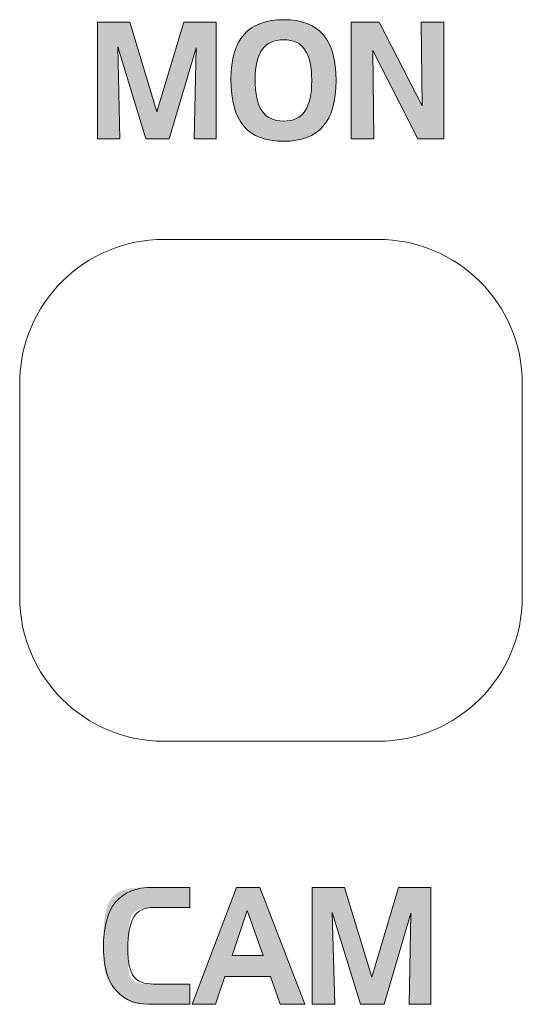
# Model space of a CAD drawing. Units: inches. Extents: x 18 to 186, y 116 to 180.
# Drawn here: x 176 to 178, y 153 to 157 of the extents above; entities that cross this region are included whole.
import ezdxf

# ---------------------------------------------------------------- set-up
doc = ezdxf.new("R2010")
doc.units = ezdxf.units.IN
doc.layers.add('EN', color=7, linetype='Continuous', lineweight=0)

# ---------------------------------------------------------------- blocks, each defined once
blk = doc.blocks.new('BLOCK_37')
at = {"layer": 'EN', "linetype": 'Continuous', "lineweight": 0}
h = blk.add_hatch(color=7, dxfattribs=at)
h.paths.add_polyline_path([(176.8281, 157.2218), (176.8364, 157.2216), (176.8443, 157.221), (176.8519, 157.22), (176.8592, 157.2187), (176.8662, 157.217), (176.8729, 157.2149), (176.8794, 157.2124), (176.8855, 157.2095), (176.8913, 157.2062), (176.8969, 157.2025), (176.9021, 157.1985), (176.9071, 157.1941), (176.9118, 157.1892), (176.9162, 157.184), (176.9203, 157.1784), (176.9242, 157.1724), (176.9278, 157.1659), (176.9311, 157.1591), (176.9341, 157.1519), (176.9368, 157.1443), (176.9393, 157.1363), (176.9415, 157.1279), (176.9435, 157.1191), (176.9451, 157.1099), (176.9466, 157.1003), (176.9477, 157.0903), (176.9486, 157.0799), (176.9492, 157.0691), (176.9496, 157.0579), (176.9498, 157.0462), (176.9496, 157.0345), (176.9492, 157.0232), (176.9486, 157.0124), (176.9477, 157.0019), (176.9466, 156.9919), (176.9451, 156.9822), (176.9435, 156.973), (176.9415, 156.9641), (176.9393, 156.9557), (176.9368, 156.9477), (176.9341, 156.9401), (176.9311, 156.9328), (176.9278, 156.926), (176.9242, 156.9196), (176.9203, 156.9136), (176.9162, 156.9079), (176.9118, 156.9027), (176.9071, 156.8979), (176.9021, 156.8934), (176.8969, 156.8894), (176.8913, 156.8857), (176.8855, 156.8824), (176.8794, 156.8796), (176.8729, 156.8771), (176.8662, 156.875), (176.8592, 156.8732), (176.8519, 156.8719), (176.8443, 156.8709), (176.8364, 156.8704), (176.8281, 156.8702), (176.8197, 156.8704), (176.8116, 156.8709), (176.8038, 156.8719), (176.7963, 156.8732), (176.7891, 156.875), (176.7823, 156.8771), (176.7758, 156.8796), (176.7696, 156.8825), (176.7637, 156.8858), (176.7581, 156.8895), (176.7528, 156.8936), (176.7478, 156.8981), (176.7431, 156.903), (176.7386, 156.9083), (176.7345, 156.9141), (176.7307, 156.9202), (176.7271, 156.9267), (176.7239, 156.9337), (176.7209, 156.9411), (176.7182, 156.9489), (176.7157, 156.9571), (176.7135, 156.9657), (176.7116, 156.9748), (176.71, 156.9842), (176.7086, 156.9942), (176.7075, 157.0045), (176.7066, 157.0153), (176.706, 157.0265), (176.7056, 157.0381), (176.7055, 157.0502), (176.7056, 157.0614), (176.706, 157.0723), (176.7067, 157.0828), (176.7076, 157.0929), (176.7088, 157.1026), (176.7103, 157.112), (176.7121, 157.1209), (176.7141, 157.1295), (176.7164, 157.1377), (176.7189, 157.1455), (176.7217, 157.1529), (176.7249, 157.16), (176.7282, 157.1667), (176.7319, 157.173), (176.7358, 157.1789), (176.74, 157.1844), (176.7445, 157.1895), (176.7492, 157.1943), (176.7543, 157.1987), (176.7596, 157.2027), (176.7652, 157.2063), (176.7711, 157.2096), (176.7772, 157.2124), (176.7836, 157.2149), (176.7903, 157.217), (176.7973, 157.2187), (176.8046, 157.22), (176.8122, 157.221), (176.82, 157.2216)])
h.paths.add_polyline_path([(176.6008, 157.0509), (176.601, 157.0328), (176.6017, 157.0155), (176.6029, 156.9988), (176.6046, 156.9827), (176.6067, 156.9673), (176.6094, 156.9525), (176.6125, 156.9384), (176.6162, 156.9249), (176.6203, 156.912), (176.625, 156.8998), (176.6301, 156.8882), (176.6358, 156.8773), (176.6419, 156.8669), (176.6486, 156.8572), (176.6558, 156.8481), (176.6635, 156.8396), (176.6718, 156.8317), (176.6805, 156.8244), (176.6898, 156.8177), (176.6997, 156.8117), (176.71, 156.8062), (176.721, 156.8013), (176.7324, 156.797), (176.7444, 156.7933), (176.757, 156.7901), (176.7701, 156.7876), (176.7838, 156.7856), (176.798, 156.7842), (176.8128, 156.7833), (176.8281, 156.783), (176.8433, 156.7833), (176.8579, 156.7841), (176.8719, 156.7856), (176.8854, 156.7875), (176.8984, 156.7901), (176.9108, 156.7932), (176.9227, 156.7969), (176.9341, 156.8012), (176.9449, 156.806), (176.9553, 156.8115), (176.9651, 156.8175), (176.9743, 156.8241), (176.9831, 156.8313), (176.9913, 156.8391), (176.9991, 156.8475), (177.0063, 156.8565), (177.013, 156.8661), (177.0192, 156.8763), (177.0248, 156.8871), (177.03, 156.8984), (177.0347, 156.9104), (177.0389, 156.9231), (177.0425, 156.9363), (177.0457, 156.9501), (177.0484, 156.9646), (177.0506, 156.9797), (177.0523, 156.9954), (177.0535, 157.0117), (177.0542, 157.0286), (177.0545, 157.0462), (177.0542, 157.0637), (177.0535, 157.0806), (177.0523, 157.0969), (177.0506, 157.1125), (177.0484, 157.1276), (177.0457, 157.142), (177.0425, 157.1557), (177.0389, 157.1689), (177.0347, 157.1815), (177.03, 157.1934), (177.0248, 157.2048), (177.0192, 157.2155), (177.013, 157.2257), (177.0063, 157.2352), (176.9991, 157.2442), (176.9913, 157.2525), (176.9831, 157.2603), (176.9743, 157.2675), (176.9651, 157.274), (176.9553, 157.28), (176.9449, 157.2855), (176.9341, 157.2903), (176.9227, 157.2946), (176.9108, 157.2982), (176.8984, 157.3014), (176.8854, 157.3039), (176.8719, 157.3059), (176.8579, 157.3073), (176.8433, 157.3081), (176.8281, 157.3084), (176.8131, 157.3081), (176.7986, 157.3073), (176.7846, 157.3059), (176.7711, 157.3039), (176.7582, 157.3014), (176.7458, 157.2983), (176.7338, 157.2946), (176.7224, 157.2904), (176.7116, 157.2856), (176.7012, 157.2802), (176.6914, 157.2743), (176.682, 157.2678), (176.6732, 157.2607), (176.6649, 157.253), (176.6571, 157.2448), (176.6498, 157.2359), (176.643, 157.2265), (176.6367, 157.2165), (176.631, 157.206), (176.6257, 157.1948), (176.621, 157.1831), (176.6167, 157.1708), (176.613, 157.1578), (176.6097, 157.1443), (176.607, 157.1302), (176.6047, 157.1156), (176.603, 157.1003), (176.6018, 157.0844), (176.601, 157.0679)])
h = blk.add_hatch(color=7, dxfattribs=at)
h.dxf.hatch_style = 2
h.paths.add_polyline_path([(176.1643, 157.2982), (176.0237, 157.2982), (176.0237, 156.7935), (176.1202, 156.7935), (176.1119, 157.1911), (176.2325, 156.7935), (176.3331, 156.7935), (176.4499, 157.1864), (176.4419, 156.7935), (176.5367, 156.7935), (176.5367, 157.2982), (176.3965, 157.2982), (176.2807, 156.9108)])
h = blk.add_hatch(color=7, dxfattribs=at)
h.dxf.hatch_style = 2
h.paths.add_polyline_path([(177.2412, 157.2982), (177.1206, 157.2982), (177.1206, 156.7935), (177.2185, 156.7935), (177.2136, 157.1754), (177.4086, 156.7935), (177.5209, 156.7935), (177.5209, 157.2982), (177.4224, 157.2982), (177.4272, 156.9362)])
at = {"layer": 'EN'}
for points in [[(176.0237, 157.2982), (176.0237, 156.7935), (176.1202, 156.7935), (176.1119, 157.1911), (176.2325, 156.7935), (176.3331, 156.7935), (176.4499, 157.1864), (176.4419, 156.7935), (176.5367, 156.7935), (176.5367, 157.2982), (176.3965, 157.2982), (176.2807, 156.9108), (176.1643, 157.2982)], [(177.1206, 157.2982), (177.1206, 156.7935), (177.2185, 156.7935), (177.2136, 157.1754), (177.4086, 156.7935), (177.5209, 156.7935), (177.5209, 157.2982), (177.4224, 157.2982), (177.4272, 156.9362), (177.2412, 157.2982)]]:
    blk.add_lwpolyline(points, close=True, dxfattribs=at)
for points in [[(176.6008, 157.0509), (176.6008, 156.8673), (176.6717, 156.783), (176.8281, 156.783), (176.9821, 156.783), (177.0545, 156.8673), (177.0545, 157.0462), (177.0545, 157.2245), (176.9821, 157.3084), (176.8281, 157.3084), (176.6752, 157.3084), (176.6008, 157.2245), (176.6008, 157.0509), (176.6008, 157.0509), (176.6008, 157.0509), (176.6008, 157.0509)], [(176.8281, 157.2218), (176.9119, 157.2218), (176.9498, 157.1646), (176.9498, 157.0462), (176.9498, 156.9272), (176.9119, 156.8702), (176.8281, 156.8702), (176.742, 156.8702), (176.7055, 156.9272), (176.7055, 157.0502), (176.7055, 157.1646), (176.7455, 157.2218), (176.8281, 157.2218), (176.8281, 157.2218), (176.8281, 157.2218), (176.8281, 157.2218)]]:
    blk.add_open_spline(points, degree=3, knots=[0, 0, 0, 0, 1, 1, 1, 2, 2, 2, 3, 3, 3, 4, 4, 4, 5, 5, 5, 5], dxfattribs=at)
blk = doc.blocks.new('BLOCK_38')
at = {"layer": 'EN', "linetype": 'Continuous', "lineweight": 0}
h = blk.add_hatch(color=7, dxfattribs=at)
h.dxf.hatch_style = 2
h.paths.add_polyline_path([(176.2656, 153.4709), (176.2658, 153.4709), (176.2666, 153.4709), (176.2678, 153.4709), (176.2695, 153.4709), (176.2716, 153.4709), (176.2741, 153.4709), (176.2769, 153.4709), (176.2801, 153.4709), (176.2836, 153.4709), (176.2874, 153.4709), (176.2915, 153.4709), (176.2958, 153.4709), (176.3003, 153.4709), (176.305, 153.4709), (176.3098, 153.4709), (176.3148, 153.4709), (176.3199, 153.4709), (176.3251, 153.4709), (176.3303, 153.4709), (176.3355, 153.4709), (176.3408, 153.4709), (176.346, 153.4709), (176.3512, 153.4709), (176.3562, 153.4709), (176.3612, 153.4709), (176.3661, 153.4709), (176.3708, 153.4709), (176.3753, 153.4709), (176.3796, 153.4709), (176.3836, 153.4709), (176.3874, 153.4709), (176.391, 153.4709), (176.3943, 153.4709), (176.3974, 153.4709), (176.4002, 153.4709), (176.4028, 153.4709), (176.4053, 153.4709), (176.4075, 153.4709), (176.4095, 153.4709), (176.4113, 153.4709), (176.413, 153.4709), (176.4145, 153.4709), (176.4158, 153.4709), (176.417, 153.4709), (176.4181, 153.4709), (176.419, 153.4709), (176.4198, 153.4709), (176.4205, 153.4709), (176.4211, 153.4709), (176.4215, 153.4709), (176.4219, 153.4709), (176.4222, 153.4709), (176.4225, 153.4709), (176.4227, 153.4709), (176.4228, 153.4709), (176.4229, 153.4709), (176.423, 153.4709), (176.423, 153.4709), (176.423, 153.4709), (176.423, 153.4709), (176.423, 153.4709), (176.423, 153.4709), (176.423, 153.4709), (176.423, 153.4709), (176.423, 153.471), (176.423, 153.471), (176.423, 153.4711), (176.423, 153.4712), (176.423, 153.4713), (176.423, 153.4714), (176.423, 153.4716), (176.423, 153.4718), (176.423, 153.4721), (176.423, 153.4724), (176.423, 153.4727), (176.423, 153.4731), (176.423, 153.4735), (176.423, 153.474), (176.423, 153.4746), (176.423, 153.4752), (176.423, 153.4759), (176.423, 153.4766), (176.423, 153.4774), (176.423, 153.4783), (176.423, 153.4793), (176.423, 153.4803), (176.423, 153.4814), (176.423, 153.4826), (176.423, 153.484), (176.423, 153.4853), (176.423, 153.4868), (176.423, 153.4884), (176.423, 153.4901), (176.423, 153.4918), (176.423, 153.4936), (176.423, 153.4955), (176.423, 153.4974), (176.423, 153.4994), (176.423, 153.5015), (176.423, 153.5035), (176.423, 153.5056), (176.423, 153.5078), (176.423, 153.5099), (176.423, 153.5121), (176.423, 153.5142), (176.423, 153.5164), (176.423, 153.5186), (176.423, 153.5207), (176.423, 153.5228), (176.423, 153.5249), (176.423, 153.527), (176.423, 153.529), (176.423, 153.531), (176.423, 153.5329), (176.423, 153.5348), (176.423, 153.5366), (176.423, 153.5384), (176.423, 153.54), (176.423, 153.5416), (176.423, 153.5431), (176.423, 153.5445), (176.423, 153.5458), (176.423, 153.547), (176.423, 153.5482), (176.423, 153.5492), (176.423, 153.5502), (176.423, 153.551), (176.423, 153.5519), (176.423, 153.5526), (176.423, 153.5533), (176.423, 153.5539), (176.423, 153.5544), (176.423, 153.5549), (176.423, 153.5554), (176.423, 153.5557), (176.423, 153.5561), (176.423, 153.5564), (176.423, 153.5566), (176.423, 153.5568), (176.423, 153.557), (176.423, 153.5572), (176.423, 153.5573), (176.423, 153.5574), (176.423, 153.5574), (176.423, 153.5575), (176.423, 153.5575), (176.423, 153.5575), (176.423, 153.5575), (176.423, 153.5576), (176.423, 153.5576), (176.423, 153.5576), (176.423, 153.5576), (176.423, 153.5576), (176.4229, 153.5576), (176.4229, 153.5576), (176.4228, 153.5576), (176.4227, 153.5576), (176.4225, 153.5576), (176.4223, 153.5576), (176.422, 153.5576), (176.4217, 153.5576), (176.4213, 153.5576), (176.4209, 153.5576), (176.4203, 153.5576), (176.4197, 153.5576), (176.419, 153.5576), (176.4182, 153.5576), (176.4173, 153.5576), (176.4163, 153.5576), (176.4152, 153.5576), (176.414, 153.5576), (176.4126, 153.5576), (176.4111, 153.5576), (176.4095, 153.5576), (176.4077, 153.5576), (176.4058, 153.5576), (176.4038, 153.5576), (176.4016, 153.5576), (176.3992, 153.5576), (176.3966, 153.5576), (176.3939, 153.5576), (176.391, 153.5576), (176.388, 153.5576), (176.3848, 153.5576), (176.3815, 153.5576), (176.3781, 153.5576), (176.3746, 153.5576), (176.3709, 153.5576), (176.3672, 153.5576), (176.3635, 153.5576), (176.3596, 153.5576), (176.3557, 153.5576), (176.3518, 153.5576), (176.3479, 153.5576), (176.3439, 153.5576), (176.34, 153.5576), (176.336, 153.5576), (176.3321, 153.5576), (176.3282, 153.5576), (176.3244, 153.5576), (176.3206, 153.5576), (176.3169, 153.5576), (176.3133, 153.5576), (176.3098, 153.5576), (176.3064, 153.5576), (176.303, 153.5576), (176.2999, 153.5576), (176.2968, 153.5576), (176.2939, 153.5576), (176.2912, 153.5576), (176.2887, 153.5576), (176.2863, 153.5576), (176.2841, 153.5576), (176.282, 153.5576), (176.28, 153.5576), (176.2782, 153.5576), (176.2764, 153.5576), (176.2748, 153.5576), (176.2732, 153.5576), (176.2718, 153.5576), (176.2703, 153.5576), (176.269, 153.5576), (176.2677, 153.5576), (176.2664, 153.5576), (176.2651, 153.5576), (176.2638, 153.5576), (176.2625, 153.5576), (176.2612, 153.5576), (176.2599, 153.5576), (176.2585, 153.5576), (176.2571, 153.5576), (176.2556, 153.5576), (176.2541, 153.5576), (176.2524, 153.5576), (176.2507, 153.5576), (176.2489, 153.5576), (176.2469, 153.5576), (176.2448, 153.5576), (176.2426, 153.5576), (176.2402, 153.5576), (176.2376, 153.5576), (176.2349, 153.5575), (176.2321, 153.5575), (176.2291, 153.5575), (176.226, 153.5575), (176.2227, 153.5574), (176.2193, 153.5574), (176.2159, 153.5573), (176.2123, 153.5572), (176.2087, 153.557), (176.2049, 153.5569), (176.2011, 153.5567), (176.1973, 153.5564), (176.1934, 153.5561), (176.1894, 153.5558), (176.1854, 153.5555), (176.1814, 153.555), (176.1773, 153.5546), (176.1733, 153.554), (176.1692, 153.5535), (176.1651, 153.5528), (176.1611, 153.5521), (176.1571, 153.5513), (176.1531, 153.5505), (176.1491, 153.5495), (176.1452, 153.5485), (176.1414, 153.5475), (176.1376, 153.5463), (176.1339, 153.5451), (176.1303, 153.5437), (176.1267, 153.5423), (176.1233, 153.5408), (176.1199, 153.5391), (176.1167, 153.5374), (176.1135, 153.5356), (176.1104, 153.5337), (176.1074, 153.5317), (176.1045, 153.5297), (176.1016, 153.5275), (176.0989, 153.5252), (176.0962, 153.5228), (176.0936, 153.5203), (176.0911, 153.5178), (176.0887, 153.5151), (176.0864, 153.5123), (176.0841, 153.5094), (176.082, 153.5065), (176.0799, 153.5034), (176.0779, 153.5002), (176.076, 153.497), (176.0741, 153.4936), (176.0724, 153.4901), (176.0707, 153.4865), (176.0691, 153.4828), (176.0675, 153.479), (176.0661, 153.4752), (176.0647, 153.4712), (176.0634, 153.4671), (176.0622, 153.4628), (176.061, 153.4585), (176.06, 153.4541), (176.0589, 153.4496), (176.058, 153.445), (176.0571, 153.4403), (176.0563, 153.4355), (176.0556, 153.4307), (176.0549, 153.4257), (176.0543, 153.4208), (176.0537, 153.4157), (176.0532, 153.4107), (176.0527, 153.4056), (176.0523, 153.4004), (176.0519, 153.3953), (176.0516, 153.3901), (176.0513, 153.3849), (176.051, 153.3797), (176.0508, 153.3745), (176.0506, 153.3693), (176.0504, 153.3641), (176.0503, 153.359), (176.0502, 153.3538), (176.0501, 153.3488), (176.05, 153.3437), (176.05, 153.3387), (176.0499, 153.3338), (176.0499, 153.3289), (176.0499, 153.3241), (176.0499, 153.3194), (176.0499, 153.3148), (176.0499, 153.3102), (176.0499, 153.3058), (176.0499, 153.3014), (176.0499, 153.2972), (176.0499, 153.293), (176.0499, 153.2889), (176.0499, 153.2849), (176.0499, 153.281), (176.05, 153.2772), (176.05, 153.2734), (176.05, 153.2697), (176.0501, 153.2661), (176.0501, 153.2626), (176.0502, 153.2591), (176.0503, 153.2557), (176.0504, 153.2524), (176.0505, 153.2492), (176.0506, 153.2459), (176.0507, 153.2428), (176.0509, 153.2397), (176.051, 153.2367), (176.0512, 153.2337), (176.0514, 153.2307), (176.0516, 153.2278), (176.0518, 153.225), (176.0521, 153.2222), (176.0524, 153.2194), (176.0527, 153.2167), (176.053, 153.214), (176.0533, 153.2113), (176.0537, 153.2086), (176.0541, 153.206), (176.0545, 153.2035), (176.0549, 153.2009), (176.0554, 153.1984), (176.0559, 153.1959), (176.0564, 153.1934), (176.057, 153.1909), (176.0575, 153.1885), (176.0581, 153.1861), (176.0587, 153.1837), (176.0594, 153.1814), (176.0601, 153.1791), (176.0608, 153.1768), (176.0615, 153.1745), (176.0623, 153.1723), (176.063, 153.1701), (176.0638, 153.1679), (176.0647, 153.1658), (176.0655, 153.1636), (176.0664, 153.1616), (176.0673, 153.1595), (176.0683, 153.1574), (176.0692, 153.1554), (176.0702, 153.1535), (176.0712, 153.1515), (176.0723, 153.1496), (176.0734, 153.1477), (176.0745, 153.1458), (176.0756, 153.1439), (176.0768, 153.1421), (176.0779, 153.1403), (176.0792, 153.1386), (176.0804, 153.1368), (176.0817, 153.1351), (176.0829, 153.1334), (176.0842, 153.1318), (176.0856, 153.1301), (176.0869, 153.1285), (176.0883, 153.1269), (176.0897, 153.1254), (176.0911, 153.1238), (176.0925, 153.1223), (176.0939, 153.1207), (176.0954, 153.1192), (176.0968, 153.1178), (176.0983, 153.1163), (176.0998, 153.1148), (176.1013, 153.1134), (176.1028, 153.112), (176.1043, 153.1105), (176.1058, 153.1091), (176.1073, 153.1077), (176.1089, 153.1063), (176.1104, 153.105), (176.1119, 153.1036), (176.1135, 153.1022), (176.115, 153.1009), (176.1165, 153.0995), (176.1181, 153.0982), (176.1196, 153.0968), (176.1211, 153.0955), (176.1226, 153.0941), (176.1242, 153.0928), (176.1257, 153.0915), (176.1272, 153.0902), (176.1287, 153.0889), (176.1302, 153.0876), (176.1317, 153.0863), (176.1332, 153.085), (176.1347, 153.0837), (176.1362, 153.0825), (176.1377, 153.0812), (176.1392, 153.08), (176.1406, 153.0788), (176.1421, 153.0776), (176.1436, 153.0765), (176.1451, 153.0753), (176.1465, 153.0742), (176.148, 153.0731), (176.1495, 153.0721), (176.1509, 153.071), (176.1524, 153.07), (176.1539, 153.069), (176.1553, 153.0681), (176.1568, 153.0671), (176.1582, 153.0662), (176.1597, 153.0654), (176.1611, 153.0646), (176.1626, 153.0638), (176.164, 153.063), (176.1655, 153.0623), (176.1669, 153.0616), (176.1684, 153.061), (176.1698, 153.0604), (176.1713, 153.0598), (176.1727, 153.0592), (176.1742, 153.0587), (176.1756, 153.0582), (176.1771, 153.0578), (176.1785, 153.0574), (176.18, 153.057), (176.1814, 153.0566), (176.1829, 153.0563), (176.1844, 153.0559), (176.1858, 153.0556), (176.1873, 153.0554), (176.1888, 153.0551), (176.1903, 153.0549), (176.1918, 153.0547), (176.1933, 153.0545), (176.1948, 153.0543), (176.1964, 153.0541), (176.1979, 153.0539), (176.1994, 153.0538), (176.201, 153.0537), (176.2026, 153.0536), (176.2041, 153.0534), (176.2057, 153.0533), (176.2073, 153.0532), (176.2089, 153.0532), (176.2106, 153.0531), (176.2122, 153.053), (176.2138, 153.0529), (176.2155, 153.0529), (176.2171, 153.0528), (176.2188, 153.0528), (176.2205, 153.0527), (176.2221, 153.0527), (176.2237, 153.0526), (176.2254, 153.0526), (176.227, 153.0525), (176.2286, 153.0525), (176.2302, 153.0525), (176.2318, 153.0525), (176.2333, 153.0524), (176.2348, 153.0524), (176.2363, 153.0524), (176.2378, 153.0524), (176.2393, 153.0524), (176.2407, 153.0524), (176.242, 153.0524), (176.2434, 153.0523), (176.2447, 153.0523), (176.2459, 153.0523), (176.2471, 153.0523), (176.2483, 153.0523), (176.2494, 153.0523), (176.2504, 153.0523), (176.2514, 153.0523), (176.2523, 153.0523), (176.2532, 153.0523), (176.2541, 153.0523), (176.2548, 153.0523), (176.2556, 153.0523), (176.2563, 153.0523), (176.257, 153.0523), (176.2577, 153.0523), (176.2584, 153.0523), (176.259, 153.0523), (176.2597, 153.0523), (176.2604, 153.0523), (176.2612, 153.0523), (176.262, 153.0523), (176.2628, 153.0523), (176.2637, 153.0523), (176.2646, 153.0523), (176.2656, 153.0523), (176.2667, 153.0523), (176.2678, 153.0523), (176.2691, 153.0523), (176.2704, 153.0523), (176.2719, 153.0523), (176.2734, 153.0523), (176.2751, 153.0523), (176.277, 153.0523), (176.2789, 153.0523), (176.281, 153.0523), (176.2833, 153.0523), (176.2857, 153.0523), (176.2883, 153.0523), (176.2911, 153.0523), (176.2941, 153.0523), (176.2972, 153.0523), (176.3004, 153.0523), (176.3038, 153.0523), (176.3073, 153.0523), (176.3109, 153.0523), (176.3146, 153.0523), (176.3184, 153.0523), (176.3223, 153.0523), (176.3262, 153.0523), (176.3301, 153.0523), (176.3341, 153.0523), (176.3382, 153.0523), (176.3422, 153.0523), (176.3462, 153.0523), (176.3503, 153.0523), (176.3543, 153.0523), (176.3582, 153.0523), (176.3622, 153.0523), (176.366, 153.0523), (176.3698, 153.0523), (176.3735, 153.0523), (176.3771, 153.0523), (176.3806, 153.0523), (176.384, 153.0523), (176.3872, 153.0523), (176.3903, 153.0523), (176.3933, 153.0523), (176.3961, 153.0523), (176.3987, 153.0523), (176.4011, 153.0523), (176.4034, 153.0523), (176.4055, 153.0523), (176.4074, 153.0523), (176.4092, 153.0523), (176.4109, 153.0523), (176.4124, 153.0523), (176.4138, 153.0523), (176.415, 153.0523), (176.4162, 153.0523), (176.4172, 153.0523), (176.4181, 153.0523), (176.4189, 153.0523), (176.4196, 153.0523), (176.4203, 153.0523), (176.4208, 153.0523), (176.4213, 153.0523), (176.4217, 153.0523), (176.422, 153.0523), (176.4223, 153.0523), (176.4225, 153.0523), (176.4227, 153.0523), (176.4228, 153.0523), (176.4229, 153.0523), (176.4229, 153.0523), (176.423, 153.0523), (176.423, 153.0523), (176.423, 153.0523), (176.423, 153.0523), (176.423, 153.0523), (176.423, 153.0523), (176.423, 153.0523), (176.423, 153.0524), (176.423, 153.0524), (176.423, 153.0524), (176.423, 153.0525), (176.423, 153.0526), (176.423, 153.0527), (176.423, 153.0529), (176.423, 153.053), (176.423, 153.0533), (176.423, 153.0535), (176.423, 153.0538), (176.423, 153.0542), (176.423, 153.0545), (176.423, 153.055), (176.423, 153.0555), (176.423, 153.056), (176.423, 153.0567), (176.423, 153.0573), (176.423, 153.0581), (176.423, 153.0589), (176.423, 153.0598), (176.423, 153.0608), (176.423, 153.0618), (176.423, 153.063), (176.423, 153.0642), (176.423, 153.0655), (176.423, 153.0669), (176.423, 153.0685), (176.423, 153.0701), (176.423, 153.0717), (176.423, 153.0735), (176.423, 153.0753), (176.423, 153.0772), (176.423, 153.0792), (176.423, 153.0812), (176.423, 153.0832), (176.423, 153.0853), (176.423, 153.0875), (176.423, 153.0896), (176.423, 153.0918), (176.423, 153.094), (176.423, 153.0962), (176.423, 153.0984), (176.423, 153.1005), (176.423, 153.1027), (176.423, 153.1049), (176.423, 153.107), (176.423, 153.1091), (176.423, 153.1111), (176.423, 153.1131), (176.423, 153.1151), (176.423, 153.117), (176.423, 153.1188), (176.423, 153.1206), (176.423, 153.1223), (176.423, 153.1239), (176.423, 153.1254), (176.423, 153.1268), (176.423, 153.1281), (176.423, 153.1294), (176.423, 153.1305), (176.423, 153.1315), (176.423, 153.1325), (176.423, 153.1334), (176.423, 153.1342), (176.423, 153.135), (176.423, 153.1357), (176.423, 153.1363), (176.423, 153.1369), (176.423, 153.1373), (176.423, 153.1378), (176.423, 153.1382), (176.423, 153.1385), (176.423, 153.1388), (176.423, 153.1391), (176.423, 153.1393), (176.423, 153.1395), (176.423, 153.1396), (176.423, 153.1397), (176.423, 153.1398), (176.423, 153.1399), (176.423, 153.1399), (176.423, 153.14), (176.423, 153.14), (176.423, 153.14), (176.423, 153.14), (176.423, 153.14), (176.423, 153.14), (176.423, 153.14), (176.423, 153.14), (176.4229, 153.14), (176.4229, 153.14), (176.4228, 153.14), (176.4227, 153.14), (176.4225, 153.14), (176.4223, 153.14), (176.422, 153.14), (176.4217, 153.14), (176.4213, 153.14), (176.4209, 153.14), (176.4203, 153.14), (176.4197, 153.14), (176.419, 153.14), (176.4182, 153.14), (176.4173, 153.14), (176.4163, 153.14), (176.4152, 153.14), (176.414, 153.14), (176.4126, 153.14), (176.4112, 153.14), (176.4096, 153.14), (176.4078, 153.14), (176.4059, 153.14), (176.4039, 153.14), (176.4017, 153.14), (176.3993, 153.14), (176.3968, 153.14), (176.394, 153.14), (176.3912, 153.14), (176.3881, 153.14), (176.385, 153.14), (176.3817, 153.14), (176.3783, 153.14), (176.3748, 153.14), (176.3712, 153.14), (176.3675, 153.14), (176.3637, 153.14), (176.3599, 153.14), (176.356, 153.14), (176.3521, 153.14), (176.3482, 153.14), (176.3443, 153.14), (176.3403, 153.14), (176.3364, 153.14), (176.3325, 153.14), (176.3287, 153.14), (176.3248, 153.14), (176.3211, 153.14), (176.3174, 153.14), (176.3138, 153.14), (176.3103, 153.14), (176.3069, 153.14), (176.3036, 153.14), (176.3004, 153.14), (176.2974, 153.14), (176.2945, 153.14), (176.2918, 153.14), (176.2893, 153.14), (176.2869, 153.14), (176.2847, 153.14), (176.2826, 153.14), (176.2807, 153.14), (176.2789, 153.14), (176.2772, 153.14), (176.2757, 153.14), (176.2742, 153.14), (176.2728, 153.14), (176.2716, 153.14), (176.2704, 153.14), (176.2692, 153.14), (176.2682, 153.14), (176.2672, 153.14), (176.2662, 153.14), (176.2653, 153.14), (176.2644, 153.14), (176.2635, 153.14), (176.2626, 153.14), (176.2617, 153.14), (176.2608, 153.14), (176.2599, 153.14), (176.2589, 153.14), (176.258, 153.14), (176.2569, 153.14), (176.2559, 153.14), (176.2547, 153.14), (176.2535, 153.14), (176.2522, 153.14), (176.2509, 153.14), (176.2494, 153.14), (176.2479, 153.14), (176.2462, 153.14), (176.2446, 153.14), (176.2428, 153.1401), (176.241, 153.1401), (176.2391, 153.1401), (176.2372, 153.1402), (176.2353, 153.1402), (176.2333, 153.1403), (176.2312, 153.1404), (176.2292, 153.1405), (176.2271, 153.1407), (176.225, 153.1408), (176.2228, 153.141), (176.2207, 153.1412), (176.2185, 153.1414), (176.2164, 153.1416), (176.2142, 153.1419), (176.2121, 153.1422), (176.21, 153.1425), (176.2078, 153.1429), (176.2057, 153.1433), (176.2037, 153.1437), (176.2016, 153.1442), (176.1996, 153.1447), (176.1977, 153.1452), (176.1958, 153.1458), (176.1939, 153.1464), (176.1921, 153.1471), (176.1903, 153.1478), (176.1886, 153.1485), (176.187, 153.1493), (176.1854, 153.1502), (176.1838, 153.1511), (176.1823, 153.152), (176.1809, 153.153), (176.1795, 153.1541), (176.1782, 153.1552), (176.1769, 153.1563), (176.1756, 153.1576), (176.1744, 153.1588), (176.1732, 153.1602), (176.1721, 153.1616), (176.1711, 153.163), (176.17, 153.1646), (176.1691, 153.1662), (176.1681, 153.1678), (176.1672, 153.1696), (176.1664, 153.1714), (176.1655, 153.1732), (176.1648, 153.1752), (176.164, 153.1772), (176.1633, 153.1793), (176.1627, 153.1815), (176.162, 153.1837), (176.1614, 153.186), (176.1609, 153.1884), (176.1604, 153.1909), (176.1599, 153.1935), (176.1594, 153.1962), (176.159, 153.1989), (176.1586, 153.2017), (176.1582, 153.2046), (176.1579, 153.2075), (176.1576, 153.2106), (176.1573, 153.2137), (176.157, 153.2168), (176.1568, 153.22), (176.1566, 153.2233), (176.1564, 153.2266), (176.1562, 153.23), (176.1561, 153.2335), (176.1559, 153.237), (176.1558, 153.2405), (176.1557, 153.2441), (176.1556, 153.2477), (176.1556, 153.2514), (176.1555, 153.2551), (176.1554, 153.2589), (176.1554, 153.2626), (176.1554, 153.2664), (176.1554, 153.2703), (176.1553, 153.2742), (176.1553, 153.278), (176.1553, 153.282), (176.1553, 153.2859), (176.1553, 153.2898), (176.1553, 153.2938), (176.1553, 153.2978), (176.1553, 153.3018), (176.1553, 153.3058), (176.1553, 153.3098), (176.1553, 153.3138), (176.1554, 153.3178), (176.1554, 153.3218), (176.1555, 153.3258), (176.1555, 153.3298), (176.1556, 153.3338), (176.1557, 153.3378), (176.1558, 153.3418), (176.1559, 153.3457), (176.1561, 153.3497), (176.1563, 153.3536), (176.1565, 153.3575), (176.1567, 153.3614), (176.1569, 153.3653), (176.1572, 153.3692), (176.1576, 153.373), (176.1579, 153.3768), (176.1583, 153.3806), (176.1587, 153.3843), (176.1592, 153.388), (176.1597, 153.3917), (176.1602, 153.3953), (176.1608, 153.3989), (176.1615, 153.4025), (176.1622, 153.406), (176.1629, 153.4094), (176.1637, 153.4128), (176.1645, 153.4162), (176.1654, 153.4195), (176.1665, 153.4227), (176.1676, 153.4259), (176.1688, 153.429), (176.1702, 153.432), (176.1717, 153.435), (176.1733, 153.4379), (176.1751, 153.4406), (176.1771, 153.4433), (176.1793, 153.4459), (176.1817, 153.4484), (176.1843, 153.4508), (176.1871, 153.453), (176.1902, 153.4552), (176.1935, 153.4572), (176.1971, 153.4592), (176.2009, 153.4609), (176.2051, 153.4626), (176.2096, 153.4641), (176.2143, 153.4655), (176.2195, 153.4667), (176.2249, 153.4678), (176.2307, 153.4687), (176.2369, 153.4695), (176.2435, 153.4701), (176.2504, 153.4706), (176.2578, 153.4708)])
h = blk.add_hatch(color=7, dxfattribs=at)
h.paths.add_polyline_path([(176.7255, 153.5576), (176.6249, 153.5576), (176.4326, 153.0523), (176.5336, 153.0523), (176.5746, 153.1726), (176.7713, 153.1726), (176.813, 153.0523), (176.9201, 153.0523)])
h.paths.add_polyline_path([(176.6056, 153.2628), (176.6714, 153.4571), (176.7403, 153.2628)])
h = blk.add_hatch(color=7, dxfattribs=at)
h.dxf.hatch_style = 2
h.paths.add_polyline_path([(177.0917, 153.5576), (176.9518, 153.5576), (176.9518, 153.0523), (177.0497, 153.0523), (177.0386, 153.4497), (177.1599, 153.0523), (177.2619, 153.0523), (177.3776, 153.4456), (177.3707, 153.0523), (177.4638, 153.0523), (177.4638, 153.5576), (177.3246, 153.5576), (177.2088, 153.1693)])
at = {"layer": 'EN'}
for points in [[(176.6249, 153.5576), (176.4326, 153.0523), (176.5336, 153.0523), (176.5746, 153.1726), (176.7713, 153.1726), (176.813, 153.0523), (176.9201, 153.0523), (176.7255, 153.5576)], [(176.9518, 153.5576), (176.9518, 153.0523), (177.0497, 153.0523), (177.0386, 153.4497), (177.1599, 153.0523), (177.2619, 153.0523), (177.3776, 153.4456), (177.3707, 153.0523), (177.4638, 153.0523), (177.4638, 153.5576), (177.3246, 153.5576), (177.2088, 153.1693), (177.0917, 153.5576)], [(176.6714, 153.4571), (176.7403, 153.2628), (176.6056, 153.2628)]]:
    blk.add_lwpolyline(points, close=True, dxfattribs=at)
blk.add_open_spline([(176.2656, 153.4709), (176.2656, 153.4709), (176.423, 153.4709), (176.423, 153.4709), (176.423, 153.4709), (176.423, 153.5576), (176.423, 153.5576), (176.423, 153.5576), (176.2649, 153.5576), (176.2649, 153.5576), (176.1167, 153.5576), (176.0499, 153.4745), (176.0499, 153.2956), (176.0499, 153.2046), (176.0726, 153.1379), (176.1202, 153.0964), (176.1643, 153.0573), (176.207, 153.0523), (176.2614, 153.0523), (176.2614, 153.0523), (176.423, 153.0523), (176.423, 153.0523), (176.423, 153.0523), (176.423, 153.14), (176.423, 153.14), (176.423, 153.14), (176.2656, 153.14), (176.2656, 153.14), (176.1856, 153.14), (176.1553, 153.1784), (176.1553, 153.2919), (176.1553, 153.4166), (176.1856, 153.4709), (176.2656, 153.4709), (176.2656, 153.4709), (176.2656, 153.4709), (176.2656, 153.4709)], degree=3, knots=[0, 0, 0, 0, 1, 1, 1, 2, 2, 2, 3, 3, 3, 4, 4, 4, 5, 5, 5, 6, 6, 6, 7, 7, 7, 8, 8, 8, 9, 9, 9, 10, 10, 10, 11, 11, 11, 12, 12, 12, 12], dxfattribs=at)

msp = doc.modelspace()

# ---------------------------------------------------------------- linework, layer by layer
at = {"layer": 'EN', "color": 7}
msp.add_open_spline([(176.3117, 156.3588), (176.3117, 156.3588), (177.2343, 156.3588), (177.2343, 156.3588), (177.5795, 156.3588), (177.8593, 156.0801), (177.8593, 155.7355), (177.8593, 155.7355), (177.8593, 154.8128), (177.8593, 154.8128), (177.8593, 154.4686), (177.5795, 154.1892), (177.2343, 154.1892), (177.2343, 154.1892), (176.3117, 154.1892), (176.3117, 154.1892), (175.9679, 154.1892), (175.6882, 154.4686), (175.6882, 154.8128), (175.6882, 154.8128), (175.6882, 155.7355), (175.6882, 155.7355), (175.6882, 156.0801), (175.9679, 156.3588), (176.3117, 156.3588), (176.3117, 156.3588), (176.3117, 156.3588), (176.3117, 156.3588)], degree=3, knots=[0, 0, 0, 0, 1, 1, 1, 2, 2, 2, 3, 3, 3, 4, 4, 4, 5, 5, 5, 6, 6, 6, 7, 7, 7, 8, 8, 8, 9, 9, 9, 9], dxfattribs=at)

# ---------------------------------------------------------------- block references
at = {"layer": 'EN'}
for name in ['BLOCK_37', 'BLOCK_38']:
    msp.add_blockref(name, (0, 0), dxfattribs=at)

doc.saveas('drawing.dxf')
